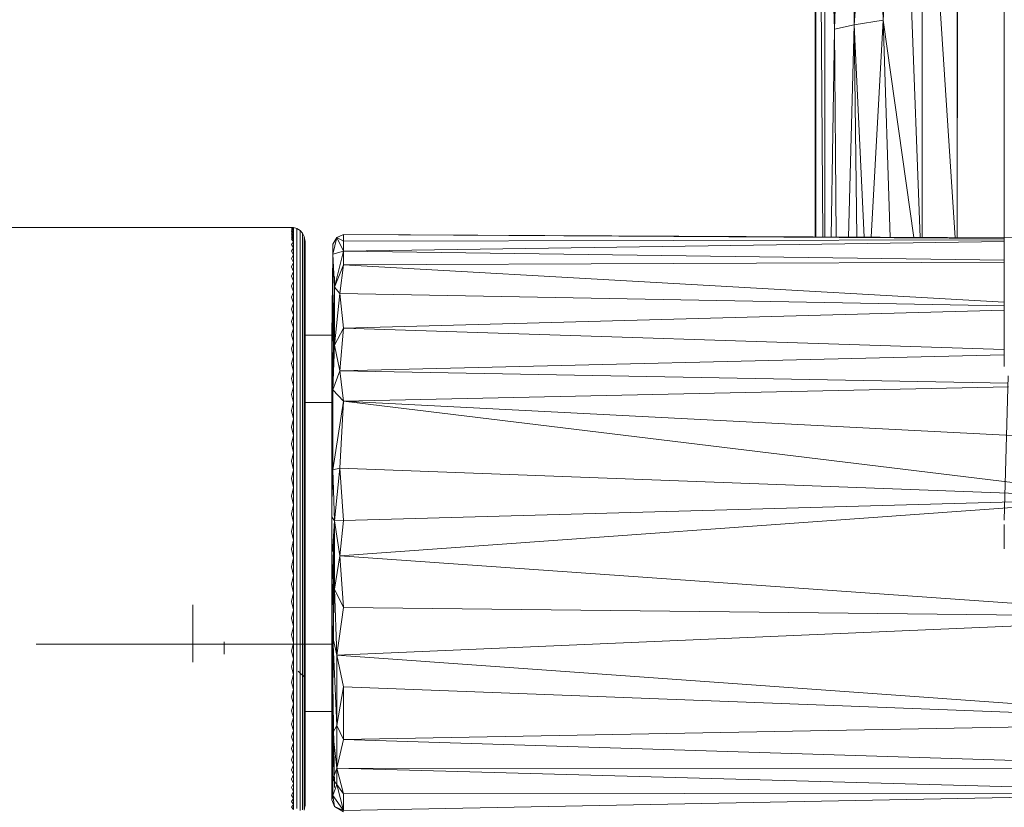
# Model space of a CAD drawing. Units: millimetres. Extents: x 1162 to 7882, y -2168 to 2584.
# Drawn here: x 4236 to 4310, y 875 to 933 of the extents above; entities that cross this region are included whole.
import ezdxf

# ---------------------------------------------------------------- set-up
doc = ezdxf.new("R2010")
doc.units = ezdxf.units.MM

# ---------------------------------------------------------------- blocks, each defined once
blk = doc.blocks.new('30036_dwg-456055-East')
at = {"lineweight": 9}
for p, q in [((972.256, 574.01), (972.256, 477.053)), ((972.292, 477.053), (972.264, 550.93)), ((972.343, 550.97), (972.299, 477.053)), ((972.374, 550.891), (972.809, 477.05)), ((973.693, 492.498), (975.473, 551.179)), ((975.161, 492.828), (975.591, 551.187)), ((974.002, 534.914), (973.693, 492.498)), ((986.31, 467.411), (986.308, 520.459)), ((976.698, 514.157), (975.161, 492.828)), ((976.698, 514.157), (977.302, 493.168)), ((978.657, 514.374), (977.302, 493.168)), ((978.657, 514.374), (980.049, 477.013)), ((980.216, 514.516), (980.216, 477.012)), ((980.216, 514.516), (982.672, 476.999)), ((972.968, 513.464), (972.968, 477.049)), ((972.968, 513.464), (973.693, 492.498)), ((972.286, 477.053), (972.256, 508.839)), ((982.809, 476.998), (982.841, 498.888)), ((982.806, 497.43), (982.806, 476.998)), ((975.161, 492.828), (977.302, 493.168)), ((977.302, 493.168), (976.419, 477.031)), ((979.583, 477.015), (977.302, 493.168)), ((977.302, 493.168), (977.826, 477.024)), ((973.43, 477.047), (973.693, 492.498)), ((973.693, 492.498), (975.161, 492.828)), ((973.806, 477.045), (973.693, 492.498)), ((974.73, 477.04), (975.161, 492.828)), ((975.337, 477.037), (975.161, 492.828)), ((975.161, 492.828), (975.902, 477.034)), ((885.306, 477.753), (933.306, 477.753)), ((933.442, 477.746), (933.306, 477.753)), ((933.306, 477.753), (933.442, 477.723)), ((933.306, 477.737), (933.442, 477.746)), ((933.442, 477.69), (933.306, 477.737)), ((933.442, 477.723), (933.306, 477.691)), ((933.306, 477.691), (933.442, 477.621)), ((933.306, 477.642), (933.442, 477.69)), ((933.442, 477.556), (933.306, 477.642)), ((933.442, 477.621), (933.306, 477.55)), ((933.306, 477.468), (933.442, 477.556)), ((933.306, 477.55), (933.442, 477.441)), ((933.442, 477.746), (933.704, 477.672)), ((933.442, 477.69), (933.442, 477.746)), ((933.442, 477.746), (933.442, 477.723)), ((933.442, 477.723), (933.442, 477.621)), ((933.442, 477.556), (933.442, 477.69)), ((933.442, 477.343), (933.442, 477.556)), ((933.937, 477.531), (933.704, 477.672)), ((933.704, 477.617), (933.704, 477.672)), ((933.704, 477.672), (933.704, 477.649)), ((933.704, 477.649), (933.704, 477.548)), ((933.704, 477.483), (933.704, 477.617)), ((933.704, 477.271), (933.704, 477.483)), ((934.123, 477.332), (933.937, 477.531)), ((933.937, 477.476), (933.937, 477.531)), ((933.937, 477.531), (933.937, 477.508)), ((933.937, 477.508), (933.937, 477.407)), ((933.937, 477.342), (933.937, 477.476)), ((933.442, 477.343), (933.306, 477.468)), ((933.442, 477.441), (933.306, 477.332)), ((933.306, 477.217), (933.442, 477.343)), ((933.306, 477.332), (933.442, 477.184)), ((933.442, 477.054), (933.306, 477.217)), ((933.442, 477.184), (933.306, 477.035)), ((933.306, 476.889), (933.442, 477.054)), ((933.306, 477.035), (933.442, 476.85)), ((933.442, 476.688), (933.306, 476.889)), ((933.442, 477.054), (933.442, 477.343)), ((933.442, 476.688), (933.442, 477.054)), ((933.704, 476.982), (933.704, 477.271)), ((933.704, 476.618), (933.704, 476.982)), ((933.937, 477.407), (933.937, 477.229)), ((933.937, 477.132), (933.937, 477.342)), ((933.937, 476.845), (933.937, 477.132)), ((933.937, 476.483), (933.937, 476.845)), ((934.248, 477.09), (934.123, 477.332)), ((934.123, 477.277), (934.123, 477.332)), ((934.123, 477.332), (934.123, 477.309)), ((934.123, 477.309), (934.123, 477.21)), ((934.123, 477.145), (934.123, 477.277)), ((934.123, 477.21), (934.123, 477.033)), ((934.123, 476.937), (934.123, 477.145)), ((934.123, 477.033), (934.123, 476.781)), ((934.123, 476.653), (934.123, 476.937)), ((934.123, 476.781), (934.123, 476.653)), ((934.303, 476.823), (934.248, 477.09)), ((934.248, 477.036), (934.248, 477.09)), ((934.248, 477.09), (934.248, 477.068)), ((934.248, 477.068), (934.248, 476.969)), ((934.248, 476.905), (934.248, 477.036)), ((934.248, 476.969), (934.248, 476.795)), ((934.248, 476.7), (934.248, 476.905)), ((934.248, 476.795), (934.248, 476.545)), ((934.306, 476.746), (934.303, 476.823)), ((934.303, 476.823), (934.306, 476.747)), ((934.303, 476.77), (934.303, 476.823)), ((934.303, 476.823), (934.303, 476.801)), ((934.303, 476.801), (934.303, 476.704)), ((934.303, 476.641), (934.303, 476.77)), ((934.306, 476.747), (934.306, 476.669)), ((934.306, 476.665), (934.306, 476.746)), ((936.363, 476.515), (936.675, 477.018)), ((936.363, 475.778), (936.675, 477.018)), ((937.169, 477.233), (936.675, 477.018)), ((937.169, 476.007), (936.675, 477.018)), ((937.169, 476.732), (936.675, 477.018)), ((987.067, 476.977), (937.169, 477.233)), ((986.31, 476.941), (937.169, 477.233)), ((937.169, 476.732), (937.169, 477.233)), ((986.31, 476.851), (937.169, 476.732)), ((933.306, 476.486), (933.442, 476.688)), ((933.442, 476.247), (933.306, 476.486)), ((933.306, 476.008), (933.442, 476.247)), ((933.442, 475.733), (933.306, 476.008)), ((933.442, 476.247), (933.442, 476.688)), ((933.442, 475.733), (933.442, 476.247)), ((933.704, 476.179), (933.704, 476.618)), ((933.704, 475.666), (933.704, 476.179)), ((933.937, 476.047), (933.937, 476.483)), ((933.937, 475.538), (933.937, 476.047)), ((934.123, 476.294), (934.123, 476.653)), ((934.123, 475.861), (934.123, 476.294)), ((934.248, 476.419), (934.248, 476.7)), ((934.248, 476.545), (934.248, 476.221)), ((934.248, 476.064), (934.248, 476.419)), ((934.248, 476.221), (934.248, 475.823)), ((934.248, 475.636), (934.248, 476.064)), ((934.303, 476.704), (934.303, 476.532)), ((934.303, 476.438), (934.303, 476.641)), ((934.303, 476.532), (934.303, 476.285)), ((934.303, 476.16), (934.303, 476.438)), ((934.303, 476.285), (934.303, 475.965)), ((934.303, 475.81), (934.303, 476.16)), ((934.306, 476.669), (934.306, 476.512)), ((934.306, 476.505), (934.306, 476.665)), ((934.306, 476.512), (934.306, 476.275)), ((934.306, 476.266), (934.306, 476.505)), ((934.306, 476.275), (934.306, 475.961)), ((934.306, 475.949), (934.306, 476.266)), ((936.306, 464.624), (936.363, 476.515)), ((936.363, 475.778), (936.363, 476.515)), ((937.169, 476.007), (937.169, 476.732)), ((937.169, 476.007), (986.31, 476.721)), ((933.306, 475.457), (933.442, 475.733)), ((933.442, 475.147), (933.306, 475.457)), ((933.442, 475.147), (933.442, 475.733)), ((933.704, 475.082), (933.704, 475.666)), ((933.937, 474.958), (933.937, 475.538)), ((934.123, 475.357), (934.123, 475.861)), ((934.123, 474.782), (934.123, 475.357)), ((934.248, 475.823), (934.248, 475.636)), ((934.248, 475.137), (934.248, 475.636)), ((934.303, 475.965), (934.303, 475.572)), ((934.303, 475.388), (934.303, 475.81)), ((934.303, 475.572), (934.303, 475.109)), ((934.303, 474.895), (934.303, 475.388)), ((934.306, 475.961), (934.306, 475.57)), ((934.306, 475.556), (934.306, 475.949)), ((934.306, 475.57), (934.306, 475.104)), ((934.306, 475.087), (934.306, 475.556)), ((936.306, 462.798), (936.363, 475.778)), ((936.308, 469.647), (936.363, 475.778)), ((937.169, 476.007), (936.363, 475.778)), ((936.363, 475.778), (936.489, 473.324)), ((937.169, 476.007), (936.489, 473.324)), ((937.169, 476.007), (937.169, 474.981)), ((937.169, 476.007), (986.31, 475.336)), ((933.306, 474.836), (933.442, 475.147)), ((933.442, 474.492), (933.306, 474.836)), ((933.442, 474.492), (933.442, 475.147)), ((933.704, 474.43), (933.704, 475.082)), ((933.937, 474.309), (933.937, 474.958)), ((934.123, 474.139), (934.123, 474.782)), ((934.248, 474.569), (934.248, 475.137)), ((934.248, 473.933), (934.248, 474.569)), ((934.303, 475.109), (934.306, 474.565)), ((934.303, 474.334), (934.303, 474.895)), ((934.306, 475.104), (934.306, 474.565)), ((934.306, 474.545), (934.306, 475.087)), ((934.306, 474.565), (934.306, 473.954)), ((934.306, 473.932), (934.306, 474.545)), ((937.169, 474.981), (936.489, 473.324)), ((937.169, 474.981), (936.907, 472.853)), ((937.169, 474.981), (986.31, 475.187)), ((937.169, 474.981), (986.31, 472.194)), ((933.306, 474.147), (933.442, 474.492)), ((933.442, 473.77), (933.306, 474.147)), ((933.442, 473.77), (933.442, 474.492)), ((933.704, 473.71), (933.704, 474.43)), ((933.937, 473.594), (933.937, 474.309)), ((934.123, 473.431), (934.123, 474.139)), ((934.248, 473.233), (934.248, 473.933)), ((934.303, 473.706), (934.303, 474.334)), ((934.303, 473.311), (934.306, 473.954)), ((934.306, 465.647), (934.306, 473.954)), ((934.306, 465.625), (934.306, 473.932)), ((936.306, 461.196), (936.489, 474.124)), ((936.489, 474.124), (936.378, 469.644)), ((933.306, 473.392), (933.442, 473.77)), ((933.442, 472.983), (933.306, 473.392)), ((933.442, 472.983), (933.442, 473.77)), ((933.704, 472.926), (933.704, 473.71)), ((933.937, 472.815), (933.937, 473.594)), ((934.123, 472.659), (934.123, 473.431)), ((934.248, 472.47), (934.248, 473.233)), ((934.303, 473.014), (934.303, 473.706)), ((934.306, 465.128), (934.303, 473.311)), ((934.306, 472.528), (934.303, 473.311)), ((934.306, 465.625), (934.306, 473.25)), ((934.306, 472.502), (934.306, 473.25)), ((936.308, 469.647), (936.489, 473.324)), ((936.489, 473.324), (936.907, 472.853)), ((936.489, 473.324), (936.489, 469.016)), ((933.306, 472.574), (933.442, 472.983)), ((933.442, 472.135), (933.306, 472.574)), ((933.442, 472.135), (933.442, 472.983)), ((933.704, 472.081), (933.704, 472.926)), ((933.937, 471.975), (933.937, 472.815)), ((934.123, 471.827), (934.123, 472.659)), ((934.248, 471.647), (934.248, 472.47)), ((934.303, 472.261), (934.303, 473.014)), ((934.306, 465.128), (934.306, 472.528)), ((934.306, 471.719), (934.306, 472.528)), ((934.306, 471.69), (934.306, 472.502)), ((936.907, 472.853), (936.489, 469.016)), ((986.31, 471.934), (936.907, 472.853)), ((937.169, 470.27), (936.907, 472.853)), ((933.306, 471.696), (933.442, 472.135)), ((933.442, 471.228), (933.306, 471.696)), ((933.442, 471.228), (933.442, 472.135)), ((933.704, 471.177), (933.704, 472.081)), ((933.937, 471.077), (933.937, 471.975)), ((934.123, 470.937), (934.123, 471.827)), ((934.248, 470.767), (934.248, 471.647)), ((934.303, 471.448), (934.303, 472.261)), ((934.306, 470.848), (934.306, 471.719)), ((934.306, 470.817), (934.306, 471.69)), ((986.31, 471.619), (937.169, 470.27)), ((933.306, 470.76), (933.442, 471.228)), ((933.442, 470.266), (933.442, 471.228)), ((933.704, 470.218), (933.704, 471.177)), ((933.937, 470.124), (933.937, 471.077)), ((934.123, 469.993), (934.123, 470.937)), ((934.303, 470.579), (934.303, 471.448)), ((933.442, 470.266), (933.306, 470.76)), ((933.306, 469.771), (933.442, 470.266)), ((933.442, 469.252), (933.442, 470.266)), ((933.704, 469.207), (933.704, 470.218)), ((934.248, 469.833), (934.248, 470.767)), ((934.303, 469.657), (934.303, 470.579)), ((934.306, 469.921), (934.306, 470.848)), ((934.306, 469.888), (934.306, 470.817)), ((937.169, 470.27), (936.489, 469.016)), ((937.169, 470.27), (936.907, 467.104)), ((937.169, 470.27), (986.272, 468.675)), ((933.442, 469.252), (933.306, 469.771)), ((933.937, 469.12), (933.937, 470.124)), ((934.123, 468.998), (934.123, 469.993)), ((934.248, 468.849), (934.248, 469.833)), ((934.303, 468.686), (934.303, 469.657)), ((934.305, 469.846), (934.306, 469.921)), ((934.306, 469.846), (934.306, 469.921)), ((934.306, 468.905), (934.306, 469.888)), ((934.306, 469.718), (934.306, 469.757)), ((934.306, 469.757), (936.306, 469.757)), ((934.306, 469.757), (934.306, 469.718)), ((934.306, 469.718), (934.306, 469.6)), ((934.306, 469.406), (934.306, 469.6)), ((936.306, 469.718), (936.306, 469.757)), ((936.306, 469.757), (936.306, 469.718)), ((936.306, 462.798), (936.308, 469.647)), ((936.308, 469.647), (936.307, 464.394)), ((936.308, 469.647), (936.363, 465.697)), ((936.308, 469.647), (936.489, 469.016)), ((933.306, 468.732), (933.442, 469.252)), ((933.442, 468.189), (933.306, 468.732)), ((933.442, 468.189), (933.442, 469.252)), ((933.704, 468.148), (933.704, 469.207)), ((933.937, 468.068), (933.937, 469.12)), ((934.123, 467.955), (934.123, 468.998)), ((934.248, 467.818), (934.248, 468.849)), ((934.303, 467.668), (934.303, 468.686)), ((934.306, 469.135), (934.306, 469.406)), ((934.306, 468.789), (934.306, 469.135)), ((934.306, 467.872), (934.306, 468.905)), ((936.363, 465.697), (936.489, 469.016)), ((936.907, 467.104), (936.489, 469.016)), ((933.306, 467.646), (933.442, 468.189)), ((933.442, 467.082), (933.442, 468.189)), ((933.704, 467.044), (933.704, 468.148)), ((933.937, 466.971), (933.937, 468.068)), ((934.123, 466.869), (934.123, 467.955)), ((986.31, 468.294), (936.907, 467.104)), ((933.442, 467.082), (933.306, 467.646)), ((934.248, 466.745), (934.248, 467.818)), ((934.303, 466.607), (934.303, 467.668)), ((934.306, 466.793), (934.306, 467.872)), ((934.306, 467.246), (934.306, 467.248)), ((933.306, 466.518), (933.442, 467.082)), ((933.442, 465.935), (933.306, 466.518)), ((933.442, 465.935), (933.442, 467.082)), ((933.704, 465.901), (933.704, 467.044)), ((933.937, 465.835), (933.937, 466.971)), ((934.123, 465.743), (934.123, 466.869)), ((934.248, 465.631), (934.248, 466.745)), ((934.303, 465.508), (934.303, 466.607)), ((934.306, 465.672), (934.306, 466.793)), ((936.363, 465.697), (936.907, 467.104)), ((937.169, 464.84), (936.907, 467.104)), ((986.602, 466.18), (936.907, 467.104)), ((986.607, 466.729), (986.31, 455.985)), ((933.306, 465.351), (933.442, 465.935)), ((933.442, 464.751), (933.442, 465.935)), ((933.704, 464.721), (933.704, 465.901)), ((933.937, 464.663), (933.937, 465.835)), ((936.306, 461.196), (936.344, 466.382)), ((937.169, 464.84), (986.636, 465.908)), ((933.442, 464.751), (933.306, 465.351)), ((934.123, 464.581), (934.123, 465.743)), ((934.248, 464.482), (934.248, 465.631)), ((934.303, 464.373), (934.303, 465.508)), ((934.306, 464.514), (934.306, 465.672)), ((936.331, 462.644), (936.363, 465.697)), ((937.169, 464.84), (936.363, 465.697)), ((936.363, 459.74), (936.363, 465.697)), ((933.306, 464.15), (933.442, 464.751)), ((933.442, 463.534), (933.442, 464.751)), ((933.704, 463.508), (933.704, 464.721)), ((933.937, 463.458), (933.937, 464.663)), ((934.123, 463.388), (934.123, 464.581)), ((934.248, 463.302), (934.248, 464.482)), ((936.363, 464.754), (934.287, 464.754)), ((934.303, 463.208), (934.303, 464.373)), ((934.306, 463.322), (934.306, 464.514)), ((934.306, 462.298), (934.306, 464.486)), ((936.306, 464.624), (936.306, 464.571)), ((936.306, 462.798), (936.306, 464.571)), ((936.306, 464.486), (936.306, 461.081)), ((936.306, 463.643), (936.306, 464.486)), ((937.169, 464.84), (936.363, 459.74)), ((936.907, 459.851), (937.169, 464.84)), ((989.231, 458.521), (937.169, 464.84)), ((937.169, 464.84), (987.87, 462.242)), ((933.442, 463.534), (933.306, 464.15)), ((934.306, 462.298), (934.306, 463.643)), ((936.306, 462.757), (936.306, 463.643)), ((936.306, 463.643), (936.306, 461.081)), ((933.306, 462.919), (933.442, 463.534)), ((933.442, 462.29), (933.306, 462.919)), ((933.442, 462.29), (933.442, 463.534)), ((933.704, 462.269), (933.704, 463.508)), ((933.937, 462.227), (933.937, 463.458)), ((934.123, 462.167), (934.123, 463.388)), ((934.248, 462.096), (934.248, 463.302)), ((934.303, 462.016), (934.303, 463.208)), ((934.306, 459.917), (934.306, 463.322)), ((933.306, 461.662), (933.442, 462.29)), ((933.442, 461.023), (933.442, 462.29)), ((933.704, 461.005), (933.704, 462.269)), ((933.937, 460.971), (933.937, 462.227)), ((934.123, 460.924), (934.123, 462.167)), ((934.248, 460.866), (934.248, 462.096)), ((936.306, 462.798), (936.306, 460.255)), ((936.306, 461.831), (936.306, 462.757)), ((933.442, 461.023), (933.306, 461.662)), ((934.303, 460.802), (934.303, 462.016)), ((936.306, 460.872), (936.306, 461.831)), ((933.306, 460.384), (933.442, 461.023)), ((933.442, 459.737), (933.442, 461.023)), ((933.704, 459.723), (933.704, 461.005)), ((933.937, 459.698), (933.937, 460.971)), ((934.123, 459.662), (934.123, 460.924)), ((934.248, 459.618), (934.248, 460.866)), ((934.303, 459.57), (934.303, 460.802)), ((936.306, 459.883), (936.306, 460.872)), ((933.442, 459.737), (933.306, 460.384)), ((934.306, 459.018), (934.306, 459.917)), ((936.306, 456.246), (936.306, 460.255)), ((936.331, 460.029), (936.363, 459.74)), ((933.306, 459.089), (933.442, 459.737)), ((933.442, 458.436), (933.442, 459.737)), ((933.704, 458.427), (933.704, 459.723)), ((933.937, 458.41), (933.937, 459.698)), ((934.123, 458.386), (934.123, 459.662)), ((934.248, 458.356), (934.248, 459.618)), ((934.306, 457.158), (934.303, 459.57)), ((934.306, 458.315), (934.303, 459.57)), ((936.306, 458.872), (936.306, 459.883)), ((936.33, 457.751), (936.363, 459.74)), ((936.907, 459.851), (936.363, 459.74)), ((936.489, 455.954), (936.363, 459.74)), ((936.907, 459.851), (936.489, 455.954)), ((936.907, 459.851), (989.479, 457.898)), ((936.907, 459.851), (937.169, 455.958)), ((933.442, 458.436), (933.306, 459.089)), ((933.306, 457.783), (933.442, 458.436)), ((933.442, 457.126), (933.442, 458.436)), ((934.306, 458.096), (934.306, 459.018)), ((936.306, 457.843), (936.306, 458.872)), ((933.442, 457.126), (933.306, 457.783)), ((933.704, 457.121), (933.704, 458.427)), ((933.937, 457.113), (933.937, 458.41)), ((934.123, 457.1), (934.123, 458.386)), ((934.248, 457.085), (934.248, 458.356)), ((934.306, 457.158), (934.306, 458.315)), ((934.306, 457.027), (934.306, 458.315)), ((934.306, 458.096), (934.306, 457.158)), ((936.306, 456.803), (936.306, 457.843)), ((933.306, 456.469), (933.442, 457.126)), ((933.442, 455.811), (933.442, 457.126)), ((933.704, 455.811), (933.704, 457.121)), ((933.937, 455.81), (933.937, 457.113)), ((934.123, 455.81), (934.123, 457.1)), ((934.248, 455.809), (934.248, 457.085)), ((934.306, 455.735), (934.306, 457.027)), ((989.869, 457.159), (936.907, 453.349)), ((989.875, 457.449), (937.169, 455.958)), ((933.442, 455.811), (933.306, 456.469)), ((936.306, 455.757), (936.306, 456.803)), ((936.306, 456.246), (936.306, 452.92)), ((936.306, 456.246), (936.489, 455.954)), ((933.306, 455.153), (933.442, 455.811)), ((933.442, 454.496), (933.442, 455.811)), ((933.704, 454.5), (933.704, 455.811)), ((933.937, 454.508), (933.937, 455.81)), ((934.123, 454.519), (934.123, 455.81)), ((934.248, 454.533), (934.248, 455.809)), ((934.306, 454.442), (934.306, 455.735)), ((936.306, 454.71), (936.306, 455.757)), ((936.308, 435.189), (936.489, 455.954)), ((936.489, 455.954), (936.339, 451.63)), ((936.347, 449.691), (936.489, 455.954)), ((936.489, 455.954), (936.351, 453.67)), ((936.363, 447.306), (936.489, 455.954)), ((936.489, 455.954), (937.169, 455.958)), ((936.489, 455.954), (936.907, 453.349)), ((936.489, 455.954), (936.489, 450.856)), ((937.169, 455.958), (936.907, 453.349)), ((986.313, 455.663), (986.308, 453.869)), ((933.442, 454.496), (933.306, 455.153)), ((933.306, 453.839), (933.442, 454.496)), ((933.442, 453.185), (933.442, 454.496)), ((933.704, 453.194), (933.704, 454.5)), ((933.937, 453.21), (933.937, 454.508)), ((934.123, 453.233), (934.123, 454.519)), ((934.248, 453.262), (934.248, 454.533)), ((934.303, 453.293), (934.306, 454.442)), ((934.306, 453.154), (934.306, 454.442)), ((936.306, 453.67), (936.306, 454.71)), ((933.442, 453.185), (933.306, 453.839)), ((936.306, 452.641), (936.306, 453.67)), ((936.907, 453.349), (936.489, 450.856)), ((994.607, 449.272), (936.907, 453.349)), ((937.169, 449.495), (936.907, 453.349)), ((933.306, 452.531), (933.442, 453.185)), ((933.442, 451.884), (933.442, 453.185)), ((933.704, 451.896), (933.704, 453.194)), ((933.937, 451.921), (933.937, 453.21)), ((934.123, 451.956), (934.123, 453.233)), ((934.248, 451.999), (934.248, 453.262)), ((934.303, 452.046), (934.303, 453.293)), ((934.306, 451.876), (934.306, 453.154)), ((936.306, 452.92), (936.306, 450.66)), ((936.306, 451.63), (936.306, 452.641)), ((933.442, 451.884), (933.306, 452.531)), ((933.306, 451.236), (933.442, 451.884)), ((933.442, 450.596), (933.442, 451.884)), ((933.704, 450.613), (933.704, 451.896)), ((933.937, 450.646), (933.937, 451.921)), ((934.123, 450.693), (934.123, 451.956)), ((934.248, 450.75), (934.248, 451.999)), ((934.303, 450.812), (934.303, 452.046)), ((934.306, 450.613), (934.306, 451.876)), ((933.442, 450.596), (933.306, 451.236)), ((936.306, 450.642), (936.306, 451.63)), ((933.306, 449.956), (933.442, 450.596)), ((933.442, 449.327), (933.442, 450.596)), ((933.704, 449.348), (933.704, 450.613)), ((933.937, 449.39), (933.937, 450.646)), ((934.123, 449.448), (934.123, 450.693)), ((934.248, 449.518), (934.248, 450.75)), ((934.303, 449.596), (934.303, 450.812)), ((934.306, 449.369), (934.306, 450.613)), ((936.306, 447.858), (936.306, 450.66)), ((936.306, 449.682), (936.306, 450.642)), ((936.363, 447.306), (936.489, 450.856)), ((936.675, 445.957), (936.489, 450.856)), ((937.169, 449.495), (936.489, 450.856)), ((925.956, 446.006), (925.956, 449.704)), ((925.956, 449.704), (925.97, 445.433)), ((933.442, 449.327), (933.306, 449.956)), ((936.306, 447.028), (936.306, 450.098)), ((936.306, 447.87), (936.306, 450.098)), ((936.306, 448.757), (936.306, 449.682)), ((933.306, 448.697), (933.442, 449.327)), ((933.442, 448.08), (933.442, 449.327)), ((933.704, 448.106), (933.704, 449.348)), ((933.937, 448.156), (933.937, 449.39)), ((934.123, 448.225), (934.123, 449.448)), ((934.248, 448.309), (934.248, 449.518)), ((934.303, 448.403), (934.303, 449.596)), ((934.306, 448.15), (934.306, 449.369)), ((934.306, 449.216), (934.306, 447.028)), ((934.306, 449.216), (934.306, 447.87)), ((936.675, 445.957), (937.169, 449.495)), ((994.938, 448.843), (937.169, 449.495)), ((933.442, 448.08), (933.306, 448.697)), ((934.123, 447.029), (934.123, 448.225)), ((934.248, 447.127), (934.248, 448.309)), ((934.303, 447.235), (934.303, 448.403)), ((936.306, 447.87), (936.306, 448.757)), ((936.306, 448.46), (936.489, 436.121)), ((936.306, 448.46), (936.363, 441.226)), ((936.675, 445.957), (995.137, 448.481)), ((933.306, 447.464), (933.442, 448.08)), ((933.442, 446.862), (933.306, 447.464)), ((933.442, 446.862), (933.442, 448.08)), ((933.704, 446.892), (933.704, 448.106)), ((933.937, 446.949), (933.937, 448.156)), ((934.306, 446.959), (934.306, 448.15)), ((936.306, 447.028), (936.306, 447.87)), ((936.306, 446.761), (936.306, 447.858)), ((936.489, 436.121), (936.306, 447.858)), ((936.306, 447.858), (936.308, 435.189)), ((936.306, 446.761), (914.306, 446.767)), ((914.306, 446.767), (936.306, 446.767)), ((928.295, 446.031), (928.295, 446.959)), ((933.306, 446.26), (933.442, 446.862)), ((933.442, 445.675), (933.442, 446.862)), ((933.704, 445.709), (933.704, 446.892)), ((933.937, 445.774), (933.937, 446.949)), ((934.123, 445.865), (934.123, 447.029)), ((934.248, 445.976), (934.248, 447.127)), ((934.303, 446.098), (934.303, 447.235)), ((934.306, 445.802), (934.306, 446.959)), ((936.306, 446.234), (936.306, 447.028)), ((936.306, 446.761), (936.306, 446.767)), ((936.306, 446.761), (936.489, 436.121)), ((936.363, 447.306), (936.308, 435.189)), ((936.363, 447.306), (936.363, 435.51)), ((936.363, 447.306), (936.363, 440.181)), ((936.675, 445.957), (936.363, 447.306)), ((936.363, 447.306), (936.675, 440.739)), ((933.442, 445.675), (933.306, 446.26)), ((934.303, 444.995), (934.303, 446.098)), ((936.306, 445.494), (936.306, 446.234)), ((933.306, 445.09), (933.442, 445.675)), ((933.442, 444.524), (933.442, 445.675)), ((933.704, 444.562), (933.704, 445.709)), ((933.937, 444.634), (933.937, 445.774)), ((934.123, 444.736), (934.123, 445.865)), ((934.248, 444.859), (934.248, 445.976)), ((934.306, 445.867), (934.306, 437.559)), ((934.306, 445.867), (934.306, 438.239)), ((934.306, 444.683), (934.306, 445.802)), ((936.306, 444.811), (936.306, 445.494)), ((936.675, 445.957), (999.072, 441.481)), ((936.675, 445.957), (936.675, 440.739)), ((936.675, 445.957), (937.169, 443.61)), ((933.442, 444.524), (933.306, 445.09)), ((933.306, 443.959), (933.442, 444.524)), ((933.442, 443.414), (933.442, 444.524)), ((933.704, 443.455), (933.704, 444.562)), ((933.806, 444.757), (934.306, 444.266)), ((933.937, 443.534), (933.937, 444.634)), ((934.123, 443.646), (934.123, 444.736)), ((934.248, 443.782), (934.248, 444.859)), ((934.306, 445.051), (934.303, 435.906)), ((934.303, 443.932), (934.303, 444.995)), ((934.306, 445.051), (934.306, 436.426)), ((934.306, 443.605), (934.306, 444.683)), ((936.306, 444.189), (936.306, 444.811)), ((933.442, 443.414), (933.306, 443.959)), ((934.303, 442.91), (934.303, 443.932)), ((934.306, 444.506), (934.306, 435.009)), ((934.306, 444.268), (934.306, 444.266)), ((936.306, 443.632), (936.306, 444.189)), ((933.306, 442.869), (933.442, 443.414)), ((933.442, 442.347), (933.442, 443.414)), ((933.704, 442.392), (933.704, 443.455)), ((933.937, 442.479), (933.937, 443.534)), ((934.123, 442.6), (934.123, 443.646)), ((934.248, 442.747), (934.248, 443.782)), ((934.306, 442.574), (934.306, 443.605)), ((936.306, 443.143), (936.306, 443.632)), ((936.306, 442.725), (936.306, 443.143)), ((936.675, 440.739), (937.169, 443.61)), ((999.254, 441.239), (937.169, 443.61)), ((937.169, 439.687), (937.169, 443.61)), ((933.442, 442.347), (933.306, 442.869)), ((933.306, 441.826), (933.442, 442.347)), ((933.442, 441.329), (933.442, 442.347)), ((933.704, 441.377), (933.704, 442.392)), ((933.937, 441.47), (933.937, 442.479)), ((934.123, 441.601), (934.123, 442.6)), ((934.248, 441.759), (934.248, 442.747)), ((934.303, 441.934), (934.303, 442.91)), ((934.306, 442.725), (934.306, 442.91)), ((934.306, 442.379), (934.306, 442.725)), ((934.306, 441.593), (934.306, 442.574)), ((934.306, 442.108), (934.306, 442.379)), ((936.306, 442.379), (936.306, 442.725)), ((936.306, 442.108), (936.306, 442.379)), ((933.442, 441.329), (933.306, 441.826)), ((934.123, 440.652), (934.123, 441.601)), ((934.248, 440.821), (934.248, 441.759)), ((934.303, 441.008), (934.303, 441.934)), ((934.303, 441.757), (934.303, 441.389)), ((934.306, 441.913), (934.306, 442.108)), ((934.306, 441.796), (934.306, 441.913)), ((934.306, 441.757), (934.306, 441.625)), ((934.306, 441.757), (936.306, 441.757)), ((934.306, 441.625), (934.306, 440.696)), ((934.306, 440.665), (934.306, 441.593)), ((936.306, 441.913), (936.306, 442.108)), ((936.306, 441.796), (936.306, 441.913)), ((936.306, 441.796), (936.306, 441.757)), ((936.306, 441.757), (936.306, 441.796)), ((933.306, 440.833), (933.442, 441.329)), ((933.442, 440.362), (933.442, 441.329)), ((933.704, 440.414), (933.704, 441.377)), ((933.937, 440.513), (933.937, 441.47)), ((934.303, 441.389), (934.303, 440.493)), ((934.303, 440.135), (934.303, 441.008)), ((936.489, 436.121), (936.363, 441.226)), ((933.442, 440.362), (933.306, 440.833)), ((933.306, 439.893), (933.442, 440.362)), ((933.442, 439.451), (933.442, 440.362)), ((933.704, 439.505), (933.704, 440.414)), ((933.937, 439.61), (933.937, 440.513)), ((934.123, 439.758), (934.123, 440.652)), ((934.248, 439.937), (934.248, 440.821)), ((934.303, 440.493), (934.303, 439.652)), ((934.303, 439.317), (934.303, 440.135)), ((934.306, 440.696), (934.306, 439.824)), ((934.306, 439.795), (934.306, 440.665)), ((936.675, 440.739), (936.363, 440.181)), ((936.363, 436.742), (936.363, 440.181)), ((936.363, 440.181), (936.675, 437.543)), ((936.675, 440.739), (936.675, 437.543)), ((936.675, 440.739), (937.169, 439.687)), ((999.372, 440.852), (937.169, 439.687)), ((933.442, 439.451), (933.306, 439.893)), ((933.306, 439.01), (933.442, 439.451)), ((933.442, 438.598), (933.442, 439.451)), ((933.704, 438.655), (933.704, 439.505)), ((933.937, 438.765), (933.937, 439.61)), ((934.123, 438.921), (934.123, 439.758)), ((934.248, 439.109), (934.248, 439.937)), ((934.303, 439.652), (934.303, 438.868)), ((934.306, 439.824), (934.306, 439.012)), ((934.306, 438.985), (934.306, 439.795)), ((936.675, 437.543), (937.169, 439.687)), ((999.081, 437.746), (937.169, 439.687)), ((933.442, 438.598), (933.306, 439.01)), ((933.937, 437.981), (933.937, 438.765)), ((934.123, 438.144), (934.123, 438.921)), ((934.248, 438.341), (934.248, 439.109)), ((934.303, 438.559), (934.303, 439.317)), ((934.303, 438.868), (934.306, 438.263)), ((934.306, 439.012), (934.306, 438.263)), ((934.306, 438.239), (934.306, 438.985)), ((933.306, 438.186), (933.442, 438.598)), ((933.442, 437.806), (933.306, 438.186)), ((933.442, 437.806), (933.442, 438.598)), ((933.704, 437.866), (933.704, 438.655)), ((933.937, 437.261), (933.937, 437.981)), ((934.123, 437.43), (934.123, 438.144)), ((934.248, 437.635), (934.248, 438.341)), ((934.303, 437.862), (934.303, 438.559)), ((934.306, 438.263), (934.306, 437.581)), ((933.306, 437.426), (933.442, 437.806)), ((933.442, 437.078), (933.306, 437.426)), ((933.442, 437.078), (933.442, 437.806)), ((933.704, 437.141), (933.704, 437.866)), ((933.937, 436.607), (933.937, 437.261)), ((934.123, 436.782), (934.123, 437.43)), ((934.248, 436.994), (934.248, 437.635)), ((934.303, 437.229), (934.303, 437.862)), ((934.303, 436.662), (934.303, 437.229)), ((934.306, 437.581), (934.306, 436.968)), ((934.306, 436.948), (934.306, 437.559)), ((936.363, 436.742), (936.675, 437.543)), ((997.332, 435.886), (936.675, 437.543)), ((937.169, 435.645), (936.675, 437.543)), ((936.675, 437.543), (998.986, 437.535)), ((936.675, 437.543), (936.675, 436.34)), ((933.306, 436.731), (933.442, 437.078)), ((933.442, 436.418), (933.306, 436.731)), ((933.442, 436.418), (933.442, 437.078)), ((933.704, 436.482), (933.704, 437.141)), ((933.704, 435.893), (933.704, 436.482)), ((933.937, 436.021), (933.937, 436.607)), ((934.123, 436.201), (934.123, 436.782)), ((934.248, 436.421), (934.248, 436.994)), ((934.303, 436.164), (934.303, 436.662)), ((934.306, 436.968), (934.306, 436.426)), ((934.306, 436.409), (934.306, 436.948)), ((936.363, 435.51), (936.363, 436.742)), ((936.363, 436.742), (936.675, 436.34)), ((933.306, 436.105), (933.442, 436.418)), ((933.442, 435.826), (933.306, 436.105)), ((933.306, 435.549), (933.442, 435.826)), ((933.442, 435.826), (933.442, 436.418)), ((933.442, 435.306), (933.442, 435.826)), ((933.704, 435.374), (933.704, 435.893)), ((933.937, 435.506), (933.937, 436.021)), ((934.123, 435.691), (934.123, 436.201)), ((934.248, 435.916), (934.248, 436.421)), ((934.248, 435.482), (934.248, 435.916)), ((934.306, 436.426), (934.303, 435.906)), ((934.303, 435.736), (934.303, 436.164)), ((934.303, 435.906), (934.303, 435.519)), ((934.303, 435.379), (934.303, 435.736)), ((934.306, 435.943), (934.306, 436.409)), ((934.306, 435.552), (934.306, 435.943)), ((936.363, 435.51), (936.675, 436.34)), ((937.169, 434.411), (936.675, 436.34)), ((937.169, 435.645), (936.675, 436.34)), ((933.442, 435.306), (933.306, 435.549)), ((933.306, 435.065), (933.442, 435.306)), ((933.442, 434.859), (933.306, 435.065)), ((933.442, 434.859), (933.442, 435.306)), ((933.704, 434.929), (933.704, 435.374)), ((933.937, 435.063), (933.937, 435.506)), ((933.937, 434.695), (933.937, 435.063)), ((934.123, 435.253), (934.123, 435.691)), ((934.123, 434.888), (934.123, 435.253)), ((934.248, 435.482), (934.248, 435.263)), ((934.248, 435.121), (934.248, 435.482)), ((934.248, 435.263), (934.248, 434.945)), ((934.248, 434.834), (934.248, 435.121)), ((934.303, 435.519), (934.303, 435.205)), ((934.303, 435.096), (934.303, 435.379)), ((934.303, 435.205), (934.303, 434.965)), ((934.303, 434.886), (934.303, 435.096)), ((934.306, 435.238), (934.306, 435.552)), ((934.306, 435.002), (934.306, 435.238)), ((934.306, 435.009), (934.306, 434.848)), ((934.306, 434.844), (934.306, 435.002)), ((936.363, 435.51), (936.308, 435.189)), ((936.308, 435.189), (936.489, 434.712)), ((937.169, 434.411), (936.363, 435.51)), ((936.363, 435.51), (936.489, 434.712)), ((997.184, 435.696), (937.169, 435.645)), ((937.169, 434.411), (937.169, 435.645)), ((937.169, 434.411), (996.844, 435.562)), ((933.306, 434.655), (933.442, 434.859)), ((933.442, 434.487), (933.306, 434.655)), ((933.442, 434.487), (933.442, 434.859)), ((933.704, 434.558), (933.704, 434.929)), ((933.937, 434.402), (933.937, 434.695)), ((934.123, 434.888), (934.123, 434.709)), ((934.123, 434.597), (934.123, 434.888)), ((934.123, 434.709), (934.123, 434.463)), ((934.248, 434.945), (934.248, 434.702)), ((934.248, 434.622), (934.248, 434.834)), ((934.248, 434.702), (934.248, 434.533)), ((934.248, 434.425), (934.303, 434.692)), ((934.303, 434.965), (934.303, 434.799)), ((934.303, 434.751), (934.303, 434.886)), ((934.303, 434.799), (934.303, 434.707)), ((934.303, 434.692), (934.306, 434.766)), ((934.303, 434.692), (934.303, 434.751)), ((934.303, 434.707), (934.303, 434.692)), ((934.306, 434.848), (934.306, 434.767)), ((934.306, 434.766), (934.306, 434.844)), ((934.306, 434.767), (934.306, 434.766)), ((937.169, 434.314), (936.489, 434.712)), ((937.169, 434.411), (936.489, 434.712))]:
    blk.add_line(p, q, dxfattribs=at)

msp = doc.modelspace()

# ---------------------------------------------------------------- block references
at = {"lineweight": 9}
msp.add_blockref('30036_dwg-456055-East', (3323.316, 440), dxfattribs=at)

doc.saveas('drawing.dxf')
